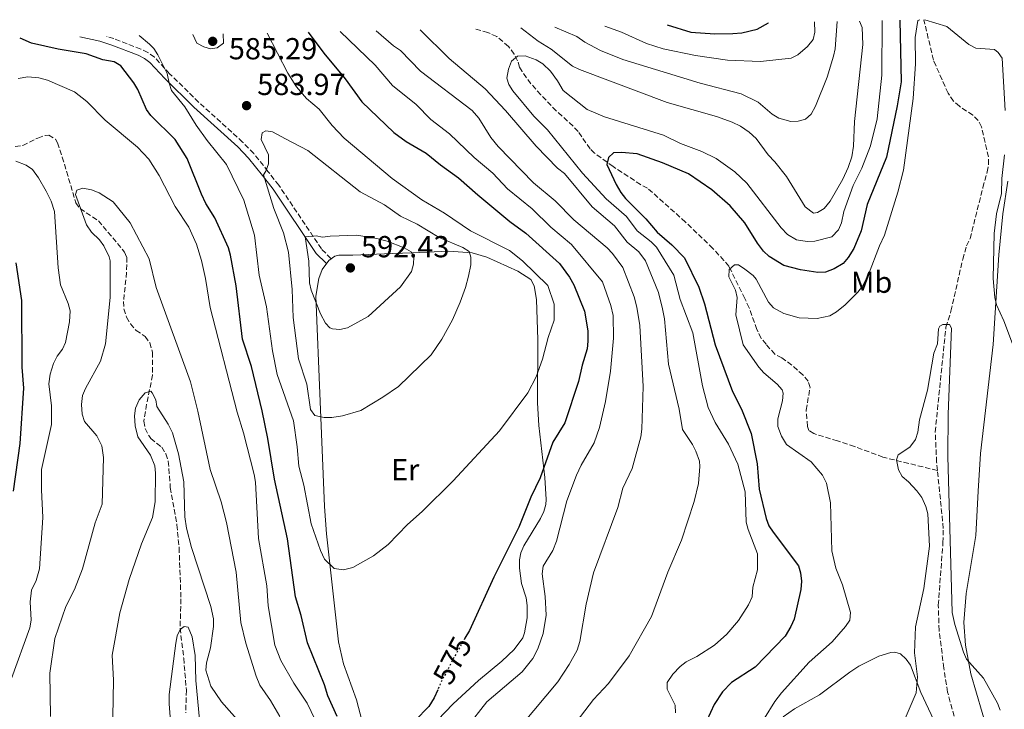
# Model space of a CAD drawing. Units: metres. Extents: x 638057 to 641513, y 4734440 to 4736822.
# Drawn here: x 640001 to 640326, y 4736571 to 4736799 of the extents above; entities that cross this region are included whole.
import ezdxf
from ezdxf.enums import TextEntityAlignment as Align

# ---------------------------------------------------------------- set-up
doc = ezdxf.new("R2010")
doc.units = ezdxf.units.M
doc.header["$MEASUREMENT"] = 0
doc.linetypes.add('DGN Style 3', pattern=[2.435891, 1.739922, -0.695969])
doc.linetypes.add('DGN Style 5', pattern=[1.217945, 0.521977, -0.695969])
for name, color, linetype, lineweight in [('Barranco lineal', 142, 'DGN Style 3', 13), ('Camino', 7, 'DGN Style 3', 0), ('Cota de curva de nivel directora', 7, 'Continuous', 0), ('Cota de punto acotado terreno', 7, 'Continuous', 0), ('Curva de nivel directora', 30, 'Continuous', 30), ('Curva de nivel directora no vista', 30, 'DGN Style 5', 30), ('Curva de nivel intermedia', 30, 'Continuous', 0), ('Etiqueta de uso rústico', 92, 'Continuous', 0), ('Línea de cambio de uso (parcela vista)', 92, 'Continuous', 0), ('Margen derecho', 7, 'Continuous', 0), ('Punto acotado terreno (símbolo)', 7, 'Continuous', 0)]:
    doc.layers.add(name, color=color, linetype=linetype, lineweight=lineweight)
doc.styles.add('Style-Arial', font='arial.ttf')

# ---------------------------------------------------------------- blocks, each defined once
blk = doc.blocks.new('5PATER')
at = {"layer": 'Punto acotado terreno (símbolo)', "linetype": 'Continuous', "lineweight": 0}
h = blk.add_hatch(color=51, dxfattribs=at)
edge = h.paths.add_edge_path()
edge.add_ellipse((0, 0), major_axis=(-0.11, -0.111), ratio=0.999422, start_angle=0, end_angle=360)

msp = doc.modelspace()

# ---------------------------------------------------------------- linework, layer by layer
at = {"layer": 'Barranco lineal', "color": 142, "linetype": 'DGN Style 3', "lineweight": 13}
for points in [[(640303.94, 4736650.02, 540.1), (640303.67, 4736652.76, 540.2), (640303.2, 4736662.7, 540.41), (640306.72, 4736697.25, 540.71), (640308.39, 4736702.53, 540.71), (640312.27, 4736719.61, 540.71), (640313.52, 4736724.01, 540.71), (640314.69, 4736726.44, 540.71), (640318.93, 4736743.23, 540.71), (640320.31, 4736748.41, 541), (640320.81, 4736750.9, 541), (640320.75, 4736753.37, 541), (640318.46, 4736763.25, 541), (640317.38, 4736765.38, 541), (640315.57, 4736767.08, 541), (640311.19, 4736770.03, 541), (640309.27, 4736771.73, 541), (640307.44, 4736774.36, 541), (640302.6, 4736785.28, 541.29), (640299.47, 4736798.58, 543.29)], [(640303.94, 4736650.02, 540.1), (640285.98, 4736654.38, 540.13), (640276.61, 4736657.93, 540.51), (640271, 4736659.73, 540.99), (640263.16, 4736662.15, 540.99), (640261.57, 4736663.2, 541.28), (640261.09, 4736664.55, 541.28), (640260.64, 4736669.92, 541.28), (640261.94, 4736677.37, 541.28), (640261.31, 4736679.46, 541.58), (640259.57, 4736681.5, 541.77), (640255.92, 4736684.74, 542.02), (640252.6, 4736687.16, 543.04), (640250.32, 4736688.32, 543.34), (640247.41, 4736691.59, 543.04), (640245.86, 4736693.55, 543.27), (640244.37, 4736696.52, 543.49), (640241.88, 4736703.62, 543.89), (640240.39, 4736706.69, 544.52), (640235.98, 4736715.68, 544.71), (640235.1, 4736717.3, 544.81), (640233.54, 4736719.23, 545.08), (640229.87, 4736723.2, 545.27), (640220.86, 4736731.88, 545.61), (640208.32, 4736743.07, 548.64), (640206.06, 4736744.24, 548.93), (640196.96, 4736750.19, 549.87), (640190.87, 4736754.58, 550.22), (640189.45, 4736756.02, 550.4), (640185.45, 4736761.68, 551.28), (640183.82, 4736763.54, 551.28), (640178.26, 4736768.5, 550.99), (640173.12, 4736773.82, 551.85), (640169.91, 4736777.49, 552.85), (640167.01, 4736781.48, 554.08), (640166.13, 4736782.91, 554.52), (640165.5, 4736785.01, 555.4), (640164.41, 4736787.22, 555.68), (640162.46, 4736789.77, 555.69), (640158.62, 4736793.02, 555.59), (640155.71, 4736794.34, 555.4), (640151.35, 4736795.57, 554.37)], [(639999.86, 4736756.83, 567.99), (640002.31, 4736757.12, 567.61), (640007.25, 4736759.58, 567.41), (640009.69, 4736760.42, 567.2), (640010.87, 4736760.47, 567.11), (640013.07, 4736759.19, 567.02), (640013.77, 4736758.03, 566.97), (640015.37, 4736753.28, 566.7), (640019.81, 4736738.25, 565.49), (640021.22, 4736736.31, 565.18), (640027.29, 4736732.27, 564.17), (640035.9, 4736721.99, 562.96), (640036.59, 4736720.29, 562.85), (640036.58, 4736715.3, 562.7), (640035.54, 4736705.75, 561.97), (640035.68, 4736703.29, 561.76), (640036.53, 4736700.49, 561.52), (640037.8, 4736698.3, 561.38), (640039.69, 4736696.17, 561.23), (640042.73, 4736694.19, 560.64), (640044.19, 4736692.06, 560.41), (640045.15, 4736688.96, 560.2), (640045.13, 4736681.44, 559.99), (640043.17, 4736671.85, 559.47), (640042.27, 4736666.25, 559.47), (640042.65, 4736663.84, 559.47), (640043.87, 4736661.55, 559.47), (640044.55, 4736660.56, 559.47), (640048.13, 4736657.68, 559.02), (640049.47, 4736655.53, 558.8), (640050.31, 4736653.05, 558.58), (640050.98, 4736644.4, 558), (640053.17, 4736632.11, 557.27), (640053.87, 4736624.55, 556.78), (640054.5, 4736607.71, 555.79), (640054.2, 4736598.06, 554.32), (640055.39, 4736588.17, 553.46), (640056.26, 4736577.62, 552.7), (640056.07, 4736570.11, 552.43)], [(640313.36, 4736554.88, 538.06), (640307.28, 4736576.93, 538.36), (640306.05, 4736584.88, 538.46), (640304.51, 4736597.29, 539.1), (640304.22, 4736605.58, 539.24), (640305.75, 4736626.2, 539.24), (640305.87, 4736630.9, 539.45), (640303.94, 4736650.02, 540.1)]]:
    msp.add_polyline3d(points, dxfattribs=at)
at = {"layer": 'Camino', "color": 7, "linetype": 'DGN Style 3', "lineweight": 0}
msp.add_polyline3d([(640103.92, 4736719.89, 592.24), (640100.84, 4736723.01, 591.38), (640086.74, 4736744.03, 586.11), (640083.18, 4736748.59, 585.21), (640078.48, 4736754.44, 584.66), (640074.83, 4736758.26, 583.96), (640060.32, 4736771.39, 581.83), (640050.76, 4736780.78, 579.97), (640045.76, 4736786.19, 579.04), (640043.6, 4736787.76, 578.73), (640041.24, 4736788.91, 578.42), (640032.39, 4736792.34, 577.54), (640029.99, 4736793.11, 577.48)], dxfattribs=at)
at = {"layer": 'Curva de nivel directora', "color": 30, "linetype": 'Continuous', "lineweight": 30, "flags": 128}
for points, elevation in [([(640291.56, 4736798.42), (640291.96, 4736778.09), (640290.7, 4736770.23), (640287.1, 4736753.31), (640280.73, 4736737.63), (640278.81, 4736729.01), (640276.36, 4736723.22), (640274.48, 4736720.22), (640272.82, 4736718.25), (640269.87, 4736716.42), (640267.05, 4736715.33), (640264.55, 4736715.23), (640258.74, 4736716.12), (640253.31, 4736717.56), (640248.43, 4736720.58), (640246.61, 4736722.3), (640244.61, 4736724.92), (640240.45, 4736731.68), (640235.61, 4736737.28), (640229.57, 4736742.55), (640221.9, 4736747.76), (640213.27, 4736751.38), (640204.93, 4736754.37), (640199.71, 4736754.77), (640197.09, 4736754.65), (640195.51, 4736753.13), (640194.96, 4736750.88), (640198.03, 4736744.21), (640199.55, 4736741.58), (640201.09, 4736739.61), (640207.8, 4736732.92), (640211.53, 4736728.55), (640216.36, 4736724.33), (640220.5, 4736720.13), (640225.21, 4736710.4), (640227.14, 4736704.95), (640230.59, 4736691.47), (640236.35, 4736676.07), (640239.3, 4736670.23), (640242.55, 4736662.23), (640244.47, 4736652.17), (640245.19, 4736643.83), (640247.44, 4736634.15), (640248.32, 4736631.81), (640249.74, 4736629.63), (640258.07, 4736618.62), (640258.79, 4736616.22), (640259.15, 4736613.52), (640258.94, 4736610.75), (640256.66, 4736600.98), (640255.62, 4736598.59), (640253.67, 4736595.38), (640243.78, 4736585.2), (640236.03, 4736580.08), (640233.02, 4736577.07), (640230.26, 4736572.88), (640225.48, 4736562.32)], 550), ([(640214.76, 4736796.86), (640222.67, 4736794.42), (640230.54, 4736793.93), (640236.47, 4736793.99), (640239.39, 4736794.22), (640244.52, 4736795.46), (640248.26, 4736797.53)], 575), ([(640248.26, 4736797.53), (640248.28, 4736797.54)], 575), ([(640096.44, 4736794.46), (640101.57, 4736787.53), (640108.62, 4736779.07), (640114.16, 4736771.47), (640124.71, 4736761.42), (640128.8, 4736758.38), (640135.34, 4736754.57), (640140.04, 4736750.75), (640146.06, 4736746.5), (640152.37, 4736740.81), (640162.9, 4736732.1), (640168.24, 4736728.24), (640179.32, 4736718.17), (640182.61, 4736713.67), (640184.02, 4736711.21), (640187.56, 4736702.54), (640188.62, 4736696.05), (640188.7, 4736692.63), (640188.39, 4736690.15), (640186.76, 4736684.68), (640185.59, 4736679.31), (640181.03, 4736665.71), (640177.14, 4736659.35), (640172.99, 4736647.6), (640169.85, 4736641.16), (640165.87, 4736631.29), (640157.65, 4736614.87), (640149.61, 4736597.29), (640148.11, 4736594.68)], 575), ([(640105.95, 4736568.86), (640102.97, 4736575.75), (640101.84, 4736579.38), (640096.21, 4736593.23), (640094.1, 4736602.2), (640092.28, 4736608.34), (640089.6, 4736627.45), (640085.31, 4736647.17), (640083.15, 4736660.53), (640081.24, 4736669.7), (640077.8, 4736684.29), (640074.79, 4736693.31), (640072.73, 4736710.82), (640070.82, 4736720.97), (640070.13, 4736723.38), (640065.61, 4736733.26), (640062.73, 4736738.01), (640061.26, 4736741.13), (640056.57, 4736752.81), (640052.61, 4736759.13), (640044.5, 4736766.95), (640043.07, 4736768.98), (640040.26, 4736775.57), (640038.98, 4736777.72), (640034.64, 4736783.38), (640032.5, 4736784.67), (640028.78, 4736785.38), (640023.21, 4736787.35), (640014.03, 4736788.85), (640005.25, 4736790.86), (640001.49, 4736792.53)], 575), ([(639999.99, 4736718.43), (640001.96, 4736706.03), (640002.01, 4736684.01), (640002.52, 4736677.13), (640001.36, 4736658.94), (639999.11, 4736643.16)], 575), ([(640139.14, 4736577.69), (640137.98, 4736575.04), (640136.22, 4736572.2), (640131.76, 4736567.55)], 575)]:
    msp.add_lwpolyline(points, dxfattribs=dict(at, elevation=elevation))
at = {"layer": 'Curva de nivel directora no vista', "color": 30, "linetype": 'DGN Style 5', "lineweight": 30, "elevation": 575, "flags": 128}
msp.add_lwpolyline([(640148.11, 4736594.68), (640144.53, 4736588.42), (640140.26, 4736580.24), (640139.14, 4736577.69)], dxfattribs=at)
at = {"layer": 'Curva de nivel intermedia', "color": 30, "linetype": 'Continuous', "lineweight": 0, "flags": 128}
for points, elevation in [([(640285.74, 4736798.29), (640285.56, 4736780.31), (640284.04, 4736765.88), (640281.81, 4736756.96), (640279.04, 4736749.66), (640276.18, 4736743.88), (640273.07, 4736735.31), (640272.28, 4736731.58), (640271.34, 4736729.28), (640269.16, 4736726.98), (640263.46, 4736725.55), (640260.96, 4736725.44), (640257.44, 4736725.97), (640254.5, 4736727.78), (640252.45, 4736730), (640241.1, 4736744.68), (640237.17, 4736748.45), (640230.92, 4736752.85), (640226.2, 4736755.13), (640219.24, 4736757.81), (640213.62, 4736760.56), (640194.1, 4736766.55), (640188.44, 4736768.96), (640180.52, 4736775.24), (640178.66, 4736778.47), (640176.32, 4736781.61), (640173.85, 4736784.04), (640171.67, 4736785.38), (640167.98, 4736786.66), (640165.48, 4736786.57), (640163.45, 4736784.86), (640162.53, 4736782.26), (640161.99, 4736779.35), (640162.55, 4736777.23), (640163.88, 4736775.09), (640170.8, 4736766.75), (640175.31, 4736762.33), (640186.86, 4736748.04), (640194.67, 4736739.56), (640201.39, 4736733.69), (640204.87, 4736728.96), (640209.55, 4736725.38), (640211.25, 4736723.56), (640216.98, 4736714.38), (640219.05, 4736706.33), (640223.25, 4736695.42), (640226.46, 4736677.87), (640228.31, 4736670.79), (640230.63, 4736665.78), (640235.07, 4736658.63), (640238.11, 4736652.13), (640240.49, 4736642.93), (640240.91, 4736632.94), (640241.5, 4736630.5), (640244.6, 4736622.54), (640244.63, 4736617.27), (640243.04, 4736611.51), (640242.79, 4736608.35), (640241.66, 4736605.68), (640238.32, 4736600.53), (640234.44, 4736596.01), (640230.38, 4736592.38), (640224.59, 4736588.68), (640221.05, 4736586.94), (640219.05, 4736585.44), (640216.7, 4736582.86), (640214.77, 4736580.15), (640214.81, 4736577.96), (640217.45, 4736572.63), (640217.55, 4736570.13)], 555), ([(640166.57, 4736795.88), (640172.23, 4736791.55), (640176.55, 4736788.83), (640183.65, 4736783.28), (640185.87, 4736782.13), (640214.81, 4736771.29), (640231.03, 4736766.65), (640236.29, 4736764.78), (640238.96, 4736763.5), (640241.86, 4736761.51), (640244.15, 4736759.38), (640248.09, 4736754.05), (640250.31, 4736751.78), (640254.18, 4736746.87), (640260.32, 4736736.92), (640263.04, 4736734.86), (640264.43, 4736735.01), (640266.54, 4736736.35), (640268.56, 4736738.81), (640272.7, 4736746.06), (640274.49, 4736749.91), (640275.7, 4736753.42), (640276.26, 4736756.88), (640276.59, 4736765), (640279.29, 4736790.42), (640279.16, 4736795.99), (640278.25, 4736798.15)], 560), ([(640270.85, 4736798), (640270.26, 4736789.01), (640269.64, 4736786.59), (640267.54, 4736779.62), (640263.72, 4736770.09), (640262.31, 4736767.44), (640260.44, 4736765.79), (640258.06, 4736765.15), (640255.56, 4736765.03), (640251.6, 4736766.13), (640249.47, 4736767.45), (640244.79, 4736771.37), (640239.19, 4736774.2), (640225.65, 4736777.66), (640200.19, 4736785.46), (640192.86, 4736788.38), (640187.66, 4736791.17), (640185.04, 4736793.04), (640177.77, 4736796.11)], 565), ([(640263.43, 4736797.84), (640263.46, 4736794.51), (640262.94, 4736792.07), (640261.11, 4736789.71), (640257.94, 4736786.96), (640255.67, 4736785.88), (640245.55, 4736784.84), (640234.68, 4736785.26), (640224.11, 4736786.79), (640213.49, 4736788.96), (640208.02, 4736790.77), (640199.7, 4736794.52), (640194.26, 4736796.44)], 570), ([(640243.52, 4736562.88), (640250.32, 4736573.83), (640252.46, 4736576.75), (640261.62, 4736586.84), (640269.25, 4736593.48), (640273.67, 4736598.62), (640275.02, 4736600.72), (640275.26, 4736603.18), (640272.68, 4736612.3), (640270.43, 4736617.79), (640269.16, 4736623.54), (640268.67, 4736639.29), (640267.36, 4736645.87), (640266.02, 4736648.5), (640262.35, 4736652.86), (640254.21, 4736658.55), (640252.46, 4736661.34), (640251.3, 4736664.49), (640251.32, 4736666.99), (640252.86, 4736672.99), (640253.01, 4736675.5), (640252.68, 4736676.54), (640251.14, 4736678.5), (640246.67, 4736682.18), (640245.04, 4736684.07), (640239.82, 4736691.43), (640237.48, 4736701.34), (640237.95, 4736707.02), (640237.32, 4736709.43), (640235.13, 4736713.79), (640235.21, 4736716.23), (640237.07, 4736717.83), (640238.3, 4736717.73), (640240.41, 4736716.4), (640243.17, 4736714.22), (640244.17, 4736713.04), (640248.24, 4736705.46), (640249.9, 4736703.59), (640253.3, 4736701.78), (640258.29, 4736700.37), (640264.25, 4736700.08), (640268.49, 4736701), (640270.66, 4736702.26), (640273.54, 4736704.61), (640277.68, 4736708.76), (640279.17, 4736710.77), (640281.18, 4736714.6), (640284.8, 4736724.05), (640286.44, 4736727.53), (640290.92, 4736741.69), (640292.72, 4736748.99), (640295.98, 4736772.59), (640296.66, 4736784.01), (640296.57, 4736792.71), (640297.45, 4736798.34), (640298.18, 4736798.55)], 545), ([(640285.74, 4736798.3), (640285.74, 4736798.29)], 555), ([(640299.75, 4736798.58), (640307.04, 4736796.3), (640314.26, 4736790.37), (640316.63, 4736789.18), (640322.71, 4736788.81), (640323.99, 4736787.72), (640325.32, 4736785.88), (640326.31, 4736768.61)], 545), ([(640082.9, 4736794.18), (640089.75, 4736780.91), (640092.6, 4736776.44), (640095.88, 4736772.65), (640100.04, 4736769.11), (640104.38, 4736763.68), (640108.32, 4736759.48), (640124.12, 4736746.26), (640133.89, 4736739.17), (640141.39, 4736734.85), (640149.91, 4736729.01), (640162.81, 4736722.51), (640167.15, 4736719.07), (640175.49, 4736710.94), (640177.55, 4736704.83), (640177.52, 4736699.52), (640175.6, 4736693.88), (640173.71, 4736686.69), (640171.67, 4736680.92), (640168.86, 4736675.58), (640159.5, 4736663.1), (640144.25, 4736646.54), (640134.02, 4736636.47), (640129.17, 4736632.22), (640122.81, 4736625.58), (640118, 4736621.87), (640111.17, 4736617.97), (640108.03, 4736617.23), (640105.02, 4736617.68), (640101.86, 4736620.78), (640100.48, 4736623.67), (640097.38, 4736632.47), (640095.02, 4736645.19), (640093.34, 4736651.38), (640092.81, 4736657.83), (640091.6, 4736666.32), (640086.26, 4736681.61), (640084.69, 4736689.44), (640082.66, 4736703.96), (640080.28, 4736714.35), (640078.69, 4736727.56), (640075.23, 4736739.13), (640069.49, 4736750.88), (640063.16, 4736758.8), (640059.52, 4736763.83), (640055.74, 4736769.84), (640051.36, 4736775.29), (640050.55, 4736777.66), (640049.98, 4736780.88), (640046.86, 4736786.97), (640045.49, 4736789.1), (640044.12, 4736790.57), (640040.74, 4736793.33)], 580), ([(640107.04, 4736794.67), (640118.52, 4736783.56), (640124.19, 4736776.93), (640132.06, 4736770.58), (640136.84, 4736765.66), (640143.09, 4736761.01), (640151.14, 4736753.18), (640157.3, 4736747.97), (640162.19, 4736742.81), (640170.35, 4736736.25), (640176.46, 4736730.24), (640183.24, 4736724.52), (640193.49, 4736712.16), (640196.27, 4736704.43), (640196.97, 4736701.11), (640197.09, 4736693.65), (640196.18, 4736682.75), (640194.46, 4736672.73), (640192.51, 4736664.22), (640190.73, 4736659.16), (640186.45, 4736651.71), (640184.95, 4736648.46), (640181.74, 4736640.03), (640178.32, 4736626.67), (640177.14, 4736623.59), (640173.96, 4736618.42), (640173.62, 4736615.95), (640174.55, 4736608.47), (640174.86, 4736602.31), (640173.91, 4736596.25), (640172.21, 4736591.18), (640170.49, 4736587.99), (640166.98, 4736583.6), (640155.39, 4736573.71), (640148.62, 4736565.22)], 570), ([(640118.9, 4736794.91), (640124.55, 4736789.97), (640126.86, 4736788.41), (640133.5, 4736781.58), (640150.49, 4736768.61), (640152.75, 4736766.15), (640156.71, 4736759.8), (640159.04, 4736756.84), (640170.73, 4736744.85), (640177.86, 4736738.88), (640184.01, 4736732.66), (640194.98, 4736723.37), (640196.8, 4736721.48), (640200.19, 4736716.88), (640203.97, 4736707.2), (640204.85, 4736703.88), (640205.84, 4736697.8), (640206.86, 4736677.72), (640206.48, 4736663.62), (640206.16, 4736661.13), (640203.29, 4736650.71), (640200.16, 4736644.22), (640198.51, 4736637.84), (640190.55, 4736616.3), (640188.1, 4736605.96), (640186, 4736593.61), (640185.11, 4736590.79), (640182.49, 4736586.01), (640178.79, 4736580.37), (640162.96, 4736561.49)], 565), ([(640133.35, 4736795.21), (640142.91, 4736785.82), (640154.78, 4736775.77), (640161.52, 4736768.61), (640171.57, 4736756.88), (640178.68, 4736749.6), (640180.99, 4736747.85), (640190.07, 4736736.95), (640197.4, 4736730.67), (640201.66, 4736725.27), (640205.42, 4736722.08), (640207.72, 4736719.13), (640211.99, 4736708.62), (640213.32, 4736703.23), (640213.9, 4736699.97), (640215.29, 4736685), (640218.74, 4736670.19), (640219.87, 4736663.51), (640223.12, 4736658.61), (640224.27, 4736656.41), (640225.44, 4736653.05), (640225.62, 4736651.34), (640225.15, 4736645.66), (640223.67, 4736639.76), (640219.53, 4736627.03), (640215.07, 4736616.54), (640209.66, 4736601.88), (640202.25, 4736588.94), (640195.51, 4736579.83), (640190.57, 4736574.48), (640180.81, 4736561.83)], 560), ([(640068.44, 4736793.89), (640068.47, 4736790.83), (640066.47, 4736789.33), (640064.24, 4736789), (640062.01, 4736789.61), (640059.74, 4736790.85), (640058.41, 4736793.69)], 585), ([(640101.51, 4736562.12), (640096.07, 4736573.28), (640091.67, 4736579.85), (640087.41, 4736587.34), (640085.39, 4736592.44), (640083.21, 4736605.44), (640082.76, 4736612), (640080.1, 4736627.63), (640079.04, 4736646.18), (640078.62, 4736648.63), (640075.07, 4736662.4), (640072.97, 4736669.21), (640064.09, 4736703.68), (640062.57, 4736713.31), (640061.25, 4736719.21), (640059.56, 4736724.61), (640057.1, 4736730.24), (640052.63, 4736736.97), (640047.29, 4736747.22), (640043.94, 4736752.58), (640040.19, 4736756.57), (640029.54, 4736765.47), (640023.49, 4736771.62), (640019.42, 4736774.84), (640010.46, 4736778.6), (640007.64, 4736779.42), (640004.03, 4736779.79), (640000.86, 4736779.25)], 570), ([(640104.21, 4736667.42), (640101.71, 4736667.45), (640098.61, 4736668.13), (640097.23, 4736670.05), (640095.98, 4736678.48), (640093.24, 4736686.76), (640091.44, 4736700.46), (640091.17, 4736709.65), (640089.93, 4736721.94), (640088.25, 4736728.29), (640085.11, 4736736.36), (640081.7, 4736747.49), (640082.49, 4736748.68), (640083.32, 4736751.05), (640083.3, 4736754.03), (640080.94, 4736759.05), (640081.3, 4736761.34), (640082.5, 4736761.91), (640084.72, 4736761.61), (640088.98, 4736759.33), (640096.37, 4736755.46), (640113.63, 4736741.87), (640121.55, 4736737.53), (640126.91, 4736733.79), (640132.43, 4736731.19), (640139.65, 4736726.83), (640147.48, 4736723.47), (640149.57, 4736722.13), (640150.06, 4736720.34), (640150.03, 4736717.83), (640149.28, 4736714.01), (640148.34, 4736710.32), (640146.57, 4736705.43), (640144.03, 4736699.67), (640140.56, 4736693.29), (640136.96, 4736688.12), (640126.25, 4736677.7), (640121.09, 4736674.17), (640113.75, 4736669.75), (640107.71, 4736668), (640104.21, 4736667.42)], 585), ([(639999.99, 4736751.97), (640003.44, 4736750.61), (640005.54, 4736749.22), (640007.52, 4736746.5), (640010.06, 4736742.08), (640011.71, 4736738.8), (640012.79, 4736735.36), (640013.95, 4736716.82), (640014.74, 4736711.15), (640017.31, 4736705.09), (640017.9, 4736702.65), (640017.75, 4736698.96), (640016.4, 4736692.24), (640015.39, 4736689.96), (640013.69, 4736687.68)], 570), ([(640326.02, 4736754.07), (640325.18, 4736746.21), (640325.02, 4736741.29), (640323.43, 4736734.63), (640322.68, 4736728.06), (640322.29, 4736713.27), (640322.82, 4736706.99), (640323.42, 4736704.56), (640325.8, 4736699.37), (640328.98, 4736690.82)], 545), ([(640087.12, 4736568.86), (640083.97, 4736574.2), (640080.54, 4736579.22), (640079.25, 4736582.16), (640075.91, 4736593.1), (640074.26, 4736599.88), (640072.7, 4736616.44), (640069.54, 4736632.91), (640067.76, 4736639.69), (640064.17, 4736650.34), (640060.04, 4736669.52), (640057.62, 4736679.22), (640046.31, 4736710.26), (640044.03, 4736719.81), (640037.7, 4736731.62), (640032.1, 4736738.5), (640027.57, 4736741.5), (640024.97, 4736742.51), (640022.13, 4736743.09), (640020.2, 4736742.44), (640019.73, 4736741.02), (640023.32, 4736730.99), (640025.04, 4736728.59), (640027.65, 4736726.06), (640029.05, 4736724), (640030.82, 4736720.45), (640031.15, 4736719.15), (640031.1, 4736707.06), (640029.61, 4736691.73), (640027.99, 4736686.08), (640023, 4736677.01), (640022.02, 4736674.71), (640021.64, 4736671.79), (640021.87, 4736668.51), (640022.7, 4736666.13), (640026.74, 4736661.4), (640028.42, 4736658.13), (640028.95, 4736654.31), (640028.54, 4736638.94), (640026.18, 4736632.71), (640022.04, 4736617.56), (640019.37, 4736610.82), (640016.5, 4736605.16), (640012.91, 4736594.65), (640011.24, 4736583.21), (640011.47, 4736568.94)], 565), ([(640106.89, 4736696.52), (640104.41, 4736696.65), (640103.61, 4736696.99), (640102.17, 4736698.51), (640100.45, 4736701.66), (640097.46, 4736709.41), (640096.88, 4736711.85), (640096.66, 4736718.99), (640095.48, 4736726.96), (640099.12, 4736727.36), (640101.19, 4736726.9), (640103.66, 4736727.27), (640112.47, 4736727.54), (640119.06, 4736726.47), (640122.43, 4736725.6), (640128.11, 4736723.38), (640130.45, 4736722.06), (640131.31, 4736720.41), (640131.22, 4736718), (640130.48, 4736715.61), (640126.9, 4736710.56), (640116.22, 4736700.7), (640109.44, 4736697.05), (640106.89, 4736696.52)], 590), ([(640292.65, 4736566.76), (640296.9, 4736576.66), (640297.41, 4736581.95), (640296.42, 4736589.86), (640296.69, 4736598.52), (640299.45, 4736611.07), (640301.28, 4736625.1), (640300.8, 4736635.73), (640300.11, 4736638.12), (640298.82, 4736641.11), (640297.16, 4736643.33), (640294.43, 4736646.3), (640292.31, 4736647.99), (640291.07, 4736650.18), (640290.45, 4736653.54), (640290.99, 4736655.19), (640294.81, 4736657.69), (640296.74, 4736660.25), (640297.43, 4736662.66), (640298.03, 4736666.71), (640300.68, 4736676.46), (640302.75, 4736688.68), (640303.92, 4736691.7), (640304.3, 4736696.68), (640304.69, 4736697.57), (640305.67, 4736698.17), (640307.89, 4736698.08), (640308.52, 4736696.88), (640307.52, 4736668.59), (640307.37, 4736654.68), (640308.8, 4736603.2), (640309.64, 4736599.22), (640312.57, 4736590.12), (640313.57, 4736587.83), (640319.16, 4736581.58), (640323.76, 4736573.33), (640324.67, 4736571)], 540), ([(640013.69, 4736687.68), (640012.42, 4736685.3), (640011.36, 4736681.8), (640010.9, 4736678.6), (640011.82, 4736671.32), (640011.85, 4736665.12), (640008.52, 4736650.33), (640008.48, 4736643.66), (640008.98, 4736634.51), (640007.89, 4736617.62), (640006.74, 4736613.69), (640005.19, 4736610.52), (640004.79, 4736606.75), (640005.1, 4736600.63), (640004.7, 4736598.18), (639998.65, 4736581.45)], 570), ([(640073.77, 4736567.09), (640067.81, 4736573.74), (640064.29, 4736578.91), (640062.67, 4736584.16), (640062.87, 4736586.63), (640064.28, 4736591.55), (640065.21, 4736598.57), (640065.19, 4736601.06), (640064.36, 4736605.13), (640058.01, 4736624.67), (640056.35, 4736631.03), (640055.75, 4736634.7), (640055.45, 4736646.22), (640053.7, 4736655.45), (640051.67, 4736662.38), (640050.24, 4736665.23), (640046.57, 4736671.09), (640046.16, 4736673.34), (640045.03, 4736675.61), (640044.51, 4736676.18), (640042.64, 4736675.65), (640040.73, 4736673.25), (640039.45, 4736670.54), (640039.12, 4736668.05), (640039.39, 4736664.7), (640040.32, 4736661.13), (640044.39, 4736655.05), (640045.82, 4736651.56), (640046.12, 4736649.07), (640045.96, 4736639.65), (640045.07, 4736634.49), (640041.5, 4736625.88), (640037.36, 4736614.07), (640034.3, 4736603.07), (640031.79, 4736589.1), (640032.25, 4736580.92), (640031.74, 4736550.6)], 560), ([(640060.57, 4736567.88), (640059.38, 4736580.78), (640059.13, 4736589.01), (640058.14, 4736595.18), (640056.9, 4736598.35), (640055.51, 4736598.58), (640054.2, 4736597.57), (640053.28, 4736595.49), (640052.75, 4736593.04), (640050.56, 4736576.15), (640050.57, 4736573.05), (640053.05, 4736541.66)], 555)]:
    msp.add_lwpolyline(points, dxfattribs=dict(at, elevation=elevation))
at = {"layer": 'Línea de cambio de uso (parcela vista)', "color": 92, "linetype": 'Continuous', "lineweight": 0}
for points in [[(640327.5, 4736528.66, 540.77), (640325.78, 4736541.93, 540.12), (640324.78, 4736549.38, 540.13), (640320.59, 4736563.81, 539.83), (640314.97, 4736582.97, 539.97), (640313.17, 4736592.42, 540.03), (640312.64, 4736599.9, 540.35), (640313.43, 4736609.49, 540.49), (640316.62, 4736628.56, 541.45), (640317.39, 4736643.23, 542.33), (640318.12, 4736655.63, 543.63), (640322.26, 4736691.57, 544.83), (640324.23, 4736721.13, 545.74), (640325.51, 4736734.61, 545.94), (640327.2, 4736745.38, 546.1)], [(640142.79, 4736722.32, 587.16), (640130.88, 4736721.76, 590.24), (640124.25, 4736721.5, 591.46), (640111.15, 4736721.02, 592.86), (640106.58, 4736720.93, 592.87), (640105.26, 4736720.62, 592.71), (640103.21, 4736719.19, 592.24), (640101.06, 4736716.27, 591.54), (640099.94, 4736713.31, 591.31), (640099.01, 4736707.44, 590.16), (640100.38, 4736672.78, 585.52), (640101.81, 4736638.08, 581.57), (640102.52, 4736629.09, 580.93), (640106.44, 4736593.5, 579.3), (640108.06, 4736586.23, 578.78), (640112.33, 4736574.44, 577.65), (640114.25, 4736567.23, 576.92)], [(640139.12, 4736567.68, 574.16), (640144.28, 4736573.13, 574.21), (640152.59, 4736580.77, 573.98), (640160.27, 4736587.14, 573.39), (640164.33, 4736591, 573.12), (640167.21, 4736594.86, 572.89), (640167.77, 4736596.49, 572.73), (640168.64, 4736601.48, 572.66), (640168.64, 4736605.48, 572.66), (640168.3, 4736607.98, 572.66), (640166.76, 4736612.76, 572.73), (640166.14, 4736617.78, 573.13), (640166.17, 4736620.56, 573.34), (640166.61, 4736622.91, 573.47), (640167.54, 4736625.2, 573.58), (640173.09, 4736634.15, 573.93), (640174.17, 4736636.43, 574.04), (640174.83, 4736638.76, 574.17), (640174.95, 4736640.44, 574.28), (640174.5, 4736647.72, 575.18), (640172.51, 4736664.88, 578.71), (640172.04, 4736672.32, 579.9), (640172.13, 4736693.01, 581.81), (640171.74, 4736706.32, 582.17), (640170.92, 4736710.87, 582.17), (640169.86, 4736712.91, 582.17), (640165.62, 4736715.72, 582.5), (640155.3, 4736720.31, 584.51), (640150.52, 4736721.74, 584.95), (640142.79, 4736722.32, 587.16)], [(640253.05, 4736568.84, 543.16), (640256.79, 4736571.48, 543.21), (640265.07, 4736576.05, 543.07), (640275.03, 4736583.56, 542.39), (640277.98, 4736585.46, 542.18), (640284.65, 4736588.81, 541.69), (640288.55, 4736589.99, 541.63), (640289.85, 4736590.08, 541.59), (640291.74, 4736589.58, 541.15), (640293.65, 4736587.8, 540.79), (640295.04, 4736585.8, 540.44), (640298.41, 4736576.87, 538.82), (640304.42, 4736564.18, 538.65)]]:
    msp.add_polyline3d(points, dxfattribs=at)
at = {"layer": 'Margen derecho', "color": 7, "linetype": 'Continuous', "lineweight": 0}
msp.add_polyline3d([(640102.32, 4736718.31, 592.24), (640099.09, 4736721.57, 591.38), (640084.92, 4736742.71, 586.11), (640081.42, 4736747.19, 585.21), (640076.79, 4736752.95, 584.66), (640073.26, 4736756.64, 583.96), (640058.77, 4736769.75, 581.83), (640049.14, 4736779.21, 579.97), (640044.26, 4736784.5, 579.04), (640042.43, 4736785.82, 578.73), (640040.34, 4736786.84, 578.42), (640031.64, 4736790.22, 577.54), (640027.7, 4736791.48, 577.43), (640021.1, 4736792.93, 577.35)], dxfattribs=at)

# ---------------------------------------------------------------- block references
at = {"layer": 'Punto acotado terreno (símbolo)', "color": 7, "linetype": 'Continuous', "lineweight": 0, "xscale": 10, "yscale": 10, "zscale": 10}
for p in [(640064.95, 4736791.45, 585.29), (640076.12, 4736770.25, 583.97), (640110.36, 4736716.77, 592.43)]:
    msp.add_blockref('5PATER', p, dxfattribs=at)

# ---------------------------------------------------------------- texts
at = {"layer": 'Cota de curva de nivel directora', "color": 7, "linetype": 'Continuous', "lineweight": 0, "style": 'Style-Arial'}
msp.add_text('575', height=7, rotation=62.4352, dxfattribs=at).set_placement((640144, 4736587.41, 575), align=Align.MIDDLE_CENTER)
at = {"layer": 'Cota de punto acotado terreno', "color": 7, "linetype": 'Continuous', "lineweight": 0, "style": 'Style-Arial'}
for s, p in [('585.29', (640070.27, 4736785.52, 585.29)), ('583.97', (640079.62, 4736773.75, 583.97)), ('592.43', (640113.86, 4736720.27, 592.43))]:
    msp.add_text(s, height=7, dxfattribs=at).set_placement(p)
at = {"layer": 'Etiqueta de uso rústico', "color": 92, "linetype": 'Continuous', "lineweight": 0, "style": 'Style-Arial'}
for s, p in [('Mb', (640282.23, 4736712.06, 544.86)), ('Er', (640128.44, 4736650.28, 582.32))]:
    msp.add_text(s, height=7, dxfattribs=at).set_placement(p, align=Align.MIDDLE_CENTER)

doc.saveas('drawing.dxf')
